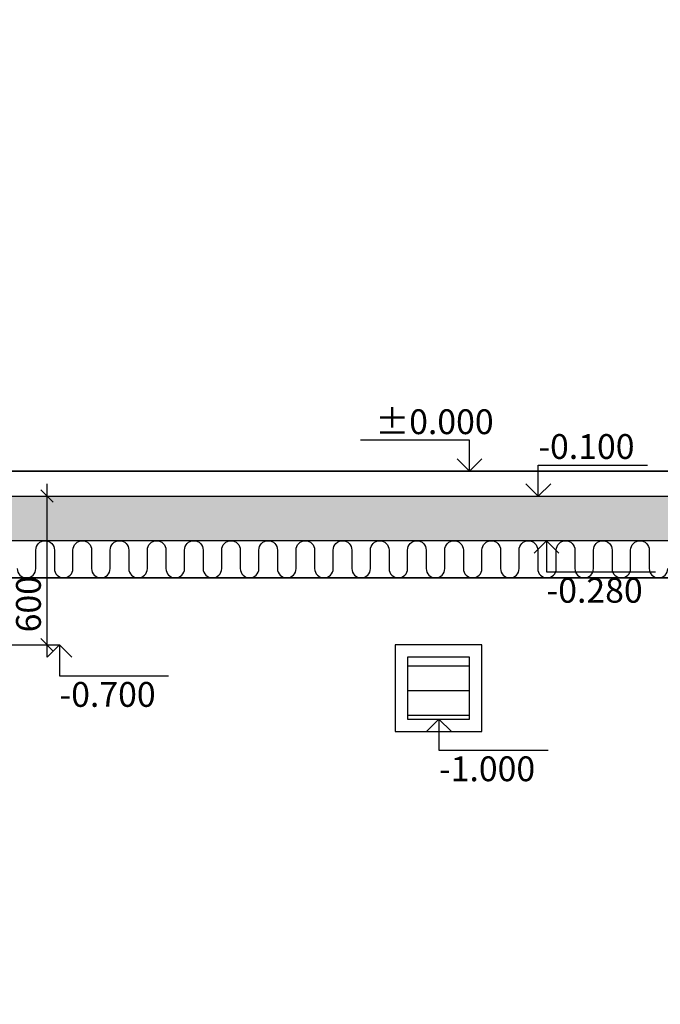
# Model space of a CAD drawing. Extents: x 1885471 to 2247724, y -787893 to -617842.
# Drawn here: x 2025170 to 2027755, y -679566 to -675594 of the extents above; entities that cross this region are included whole.
import ezdxf

# ---------------------------------------------------------------- set-up
doc = ezdxf.new("R2010")
doc.units = 0
doc.header["$LTSCALE"] = 10
doc.layers.get('Defpoints').update_dxf_attribs({"color": 6})
doc.layers.add('A_G2_Konstrukcia', color=1, linetype='Continuous', lineweight=35)
for name, color, linetype in [('A_G2_Konstrukcia_F', 5, 'Continuous'), ('A_G2_Konstrukcia_X', 255, 'Continuous'), ('A_G34JP1_Izolacia Tepelna', 8, 'Continuous'), ('A_Z002_Dim', 4, 'Continuous'), ('A_Z450G2_Hatch Konstrukcia', 8, 'Continuous')]:
    doc.layers.add(name, color=color, linetype=linetype)
doc.layers.get('0').freeze()
doc.styles.get("Standard").update_dxf_attribs({"font": 'isocp.shx'})
doc.dimstyles.new('50', dxfattribs={"dimscale": 50, "dimtxt": 2, "dimasz": 1, "dimexe": 1, "dimexo": 2, "dimgap": 0.5, "dimtad": 1, "dimdec": 0, "dimzin": 12, "dimdsep": 46, "dimtxsty": 'Standard', "dimblk": 'OBLIQUE', "dimcen": 2, "dimdle": 1, "dimclrd": 256, "dimclre": 256, "dimclrt": 256, "dimadec": 0, "dimazin": 3, "dimtfac": 1, "dimtdec": 0, "dimtofl": 0, "dimtmove": 2, "dimatfit": 3, "dimldrblk": 'CLOSEDBLANK', "dimfxl": 4, "dimfxlon": 1, "dimtvp": 1, "dimtolj": 1, "dimtzin": 0, "dimarcsym": 0})

# ---------------------------------------------------------------- blocks, each defined once
blk = doc.blocks.new('_Oblique')
at = {"color": 0, "linetype": 'ByBlock', "lineweight": -2}
blk.add_line((-0.5, -0.5), (0.5, 0.5), dxfattribs=at)
blk = doc.blocks.new('*D285')
at = {"layer": 'A_Z002_Dim', "linetype": 'ByBlock', "lineweight": -2}
for p, q in [((2020537.3, -679565.8), (2020537.3, -664033.8)), ((2020737.3, -664083.8), (2020487.3, -664083.8)), ((2020337.3, -679515.8), (2020587.3, -679515.8))]:
    blk.add_line(p, q, dxfattribs=at)
at = {"layer": 'Defpoints', "color": 0}
for p in [(2020537.3, -664083.8), (2031585, -664083.8), (2020215.5, -679515.8)]:
    blk.add_point(p, dxfattribs=at)
at = {"layer": 'A_Z002_Dim', "lineweight": -2, "xscale": 50, "yscale": 50, "zscale": 50}
for p, rotation in [((2020537.3, -664083.8), 90), ((2020537.3, -679515.8), 270)]:
    blk.add_blockref('_Oblique', p, dxfattribs=dict(at, rotation=rotation))
at = {"layer": 'A_Z002_Dim', "insert": (2020462.3, -671799.8), "char_height": 100, "attachment_point": 5, "rotation": 90}
blk.add_mtext('\\A1;15432', dxfattribs=at)
blk = doc.blocks.new('_ClosedBlank')
at = {"color": 0, "linetype": 'ByBlock', "lineweight": -2}
for p, q in [((-1, 0.167), (0, 0)), ((-1, 0.167), (-1, -0.167)), ((0, 0), (-1, -0.167))]:
    blk.add_line(p, q, dxfattribs=at)
blk = doc.blocks.new('*D323')
at = {"layer": 'A_Z002_Dim', "linetype": 'ByBlock', "lineweight": -2}
for p, q in [((2025280.4, -678165.8), (2025280.4, -677465.8)), ((2025080.4, -677515.8), (2025330.4, -677515.8)), ((2025080.4, -678115.8), (2025330.4, -678115.8))]:
    blk.add_line(p, q, dxfattribs=at)
at = {"layer": 'Defpoints', "color": 0}
for p in [(2024460.1, -677515.8), (2025280.4, -677515.8), (2024460.1, -678115.8)]:
    blk.add_point(p, dxfattribs=at)
at = {"layer": 'A_Z002_Dim', "lineweight": -2, "xscale": 50, "yscale": 50, "zscale": 50}
for p, rotation in [((2025280.4, -677515.8), 90), ((2025280.4, -678115.8), 270)]:
    blk.add_blockref('_Oblique', p, dxfattribs=dict(at, rotation=rotation))
at = {"layer": 'A_Z002_Dim', "insert": (2025205.4, -677951.8), "char_height": 100, "attachment_point": 5, "rotation": 90}
blk.add_mtext('\\A1;600', dxfattribs=at)

msp = doc.modelspace()

# ---------------------------------------------------------------- hatches: boundary and pattern name
at = {"layer": 'A_Z450G2_Hatch Konstrukcia'}
h = msp.add_hatch(dxfattribs=at)
h.set_pattern_fill('ŽELEZOBETÓN', color=256, scale=50, style=0)
h.set_pattern_definition([(45, (0, 0), (-176.776695, 176.776695), []), (45, (70.7, 0), (-176.776695, 176.776695), []), (45, (212.13, 0), (-106.066017, 247.487373), [100, -50, 0, -50])])
edge = h.paths.add_edge_path()
edge.add_ellipse((2024301.8, -677333.5), major_axis=(431.7, 0), ratio=0.919028, start_angle=294.071, end_angle=332.6579, ccw=False)
edge.add_line((2024477.8, -677695.8), (2039785.1, -677695.8))
edge.add_line((2039785.1, -677695.8), (2039785.1, -677815.8))
edge.add_line((2039785.1, -677815.8), (2040035.1, -677815.8))
edge.add_line((2040035.1, -677815.8), (2040035.1, -677795.8))
edge.add_line((2040035.1, -677795.8), (2041655.1, -677795.8))
edge.add_line((2041655.1, -677795.8), (2041655.1, -677745.8))
edge.add_line((2041655.1, -677745.8), (2041505.1, -677745.8))
edge.add_line((2041505.1, -677745.8), (2041505.1, -677695.8))
edge.add_line((2041505.1, -677695.8), (2041655.1, -677695.8))
edge.add_line((2041655.1, -677695.8), (2041655.1, -677645.8))
edge.add_line((2041655.1, -677645.8), (2040035.1, -677645.8))
edge.add_line((2040035.1, -677645.8), (2040035.1, -677515.8))
edge.add_line((2040035.1, -677515.8), (2039975.1, -677515.8))
edge.add_line((2039975.1, -677515.8), (2024685.2, -677515.8))
h.paths.add_polyline_path([(2028308, -677710.8), (2028308, -677500.7), (2028458, -677500.7), (2028458, -677710.8)], flags=9)
h.paths.add_polyline_path([(2028709.8, -677750.8), (2028709.8, -677510.7), (2028859.8, -677510.7), (2028859.8, -677750.8)], flags=9)
h.paths.add_polyline_path([(2024796.6, -677710.8), (2024796.6, -677500.7), (2024946.6, -677500.7), (2024946.6, -677710.8)], flags=9)
h.paths.add_polyline_path([(2039193.3, -677710.8), (2039193.3, -677500.7), (2039343.3, -677500.7), (2039343.3, -677710.8)], flags=9)
h.paths.add_polyline_path([(2041090.5, -677825.8), (2041090.5, -677615.7), (2041240.5, -677615.7), (2041240.5, -677825.8)], flags=9)
h.paths.add_polyline_path([(2041291.4, -677700.8), (2041291.4, -677540.7), (2041441.4, -677540.7), (2041441.4, -677700.8)], flags=24)
h = msp.add_hatch(dxfattribs=at)
h.set_pattern_fill('ZEMINA', color=256, scale=50, angle=135, style=0)
h.set_pattern_definition([(7e-15, (4051003.49, 0), (2e-14, -100), [])])
h.paths.add_polyline_path([(2026735.1, -678165.8), (2026985.1, -678165.8), (2026985.1, -678415.8), (2026735.1, -678415.8)])

# ---------------------------------------------------------------- linework, layer by layer
at = {"layer": 'A_G2_Konstrukcia'}
for p, q in [((2024460.1, -677415.8), (2029485.1, -677415.8)), ((2039785.1, -677845.8), (2024610.1, -677845.8))]:
    msp.add_line(p, q, dxfattribs=at)
at = {"layer": 'A_G2_Konstrukcia_F'}
for points in [[(2027035.1, -678115.8), (2026685.1, -678115.8), (2026685.1, -678465.8), (2027035.1, -678465.8)], [(2026985.1, -678165.8), (2026735.1, -678165.8), (2026735.1, -678415.8), (2026985.1, -678415.8)]]:
    msp.add_lwpolyline(points, close=True, dxfattribs=at)
at = {"layer": 'A_G2_Konstrukcia_X'}
for p, q in [((2024460.1, -677515.8), (2040085.1, -677515.8)), ((2039785.1, -677695.8), (2024460.1, -677695.8))]:
    msp.add_line(p, q, dxfattribs=at)
at = {"layer": 'A_G34JP1_Izolacia Tepelna'}
msp.add_lwpolyline([(2025160.1, -677808.3, 1), (2025235.1, -677808.3), (2025235.1, -677733.3, -1), (2025310.1, -677733.3), (2025310.1, -677808.3, 1), (2025385.1, -677808.3), (2025385.1, -677733.3, -1), (2025460.1, -677733.3), (2025460.1, -677808.3, 1), (2025535.1, -677808.3), (2025535.1, -677733.3, -1), (2025610.1, -677733.3), (2025610.1, -677808.3, 1), (2025685.1, -677808.3), (2025685.1, -677733.3, -1), (2025760.1, -677733.3), (2025760.1, -677808.3, 1), (2025835.1, -677808.3), (2025835.1, -677733.3, -1), (2025910.1, -677733.3), (2025910.1, -677808.3, 1), (2025985.1, -677808.3), (2025985.1, -677733.3, -1), (2026060.1, -677733.3), (2026060.1, -677808.3, 1), (2026135.1, -677808.3), (2026135.1, -677733.3, -1), (2026210.1, -677733.3), (2026210.1, -677808.3, 1), (2026285.1, -677808.3), (2026285.1, -677733.3, -1), (2026360.1, -677733.3), (2026360.1, -677808.3, 1), (2026435.1, -677808.3), (2026435.1, -677733.3, -1), (2026510.1, -677733.3), (2026510.1, -677808.3, 1), (2026585.1, -677808.3), (2026585.1, -677733.3, -1), (2026660.1, -677733.3), (2026660.1, -677808.3, 1), (2026735.1, -677808.3), (2026735.1, -677733.3, -1), (2026810.1, -677733.3), (2026810.1, -677808.3, 1), (2026885.1, -677808.3), (2026885.1, -677733.3, -1), (2026960.1, -677733.3), (2026960.1, -677808.3, 1), (2027035.1, -677808.3), (2027035.1, -677733.3, -1), (2027110.1, -677733.3), (2027110.1, -677808.3, 1), (2027185.1, -677808.3), (2027185.1, -677733.3, -1), (2027260.1, -677733.3), (2027260.1, -677808.3, 1), (2027335.1, -677808.3), (2027335.1, -677733.3, -1), (2027410.1, -677733.3), (2027410.1, -677808.3, 1), (2027485.1, -677808.3), (2027485.1, -677733.3, -1), (2027560.1, -677733.3), (2027560.1, -677808.3, 1), (2027635.1, -677808.3), (2027635.1, -677733.3, -1), (2027710.1, -677733.3), (2027710.1, -677808.3, 1), (2027785.1, -677808.3)], format="xyb", dxfattribs=at)
at = {"layer": 'A_Z002_Dim'}
for points in [[(2027035.1, -677365.8), (2026985.1, -677415.8), (2026935.1, -677365.8), (2026985.1, -677415.8), (2026985.1, -677290.8), (2026545.1, -677290.8)], [(2027212.5, -677465.8), (2027262.5, -677515.8), (2027312.5, -677465.8), (2027262.5, -677515.8), (2027262.5, -677390.8), (2027702.5, -677390.8)], [(2027345.5, -677745.8), (2027295.5, -677695.8), (2027245.5, -677745.8), (2027295.5, -677695.8), (2027295.5, -677820.8), (2027735.5, -677820.8)], [(2025380.4, -678165.8), (2025330.4, -678115.8), (2025280.4, -678165.8), (2025330.4, -678115.8), (2025330.4, -678240.8), (2025770.4, -678240.8)], [(2026911.6, -678465.8), (2026861.6, -678415.8), (2026811.6, -678465.8), (2026861.6, -678415.8), (2026861.6, -678540.8), (2027301.6, -678540.8)]]:
    msp.add_lwpolyline(points, dxfattribs=at)

# ---------------------------------------------------------------- texts
for s, p in [('%%p0.000', (2026605, -677265.8)), ('-0.100', (2027262.5, -677365.8)), ('-0.280', (2027295.5, -677945.8)), ('-0.700', (2025330.4, -678365.8)), ('-1.000', (2026861.6, -678665.8))]:
    msp.add_text(s, height=100, dxfattribs=at).set_placement(p)

# ---------------------------------------------------------------- dimensions: what is measured, and where the dimension line sits
dim = msp.add_linear_dim(base=(2020537.3, -664083.8), p1=(2020215.5, -679515.8), p2=(2031585, -664083.8), angle=90, dimstyle='50', dxfattribs=at)
dim.commit()
dim.dimension.update_dxf_attribs({"geometry": '*D285', "text_midpoint": (2020462.3, -671799.8)})
dim = msp.add_linear_dim(base=(2025280.4, -677515.8), p1=(2024460.1, -678115.8), p2=(2024460.1, -677515.8), angle=90, dimstyle='50', dxfattribs=at)
dim.commit()
dim.dimension.update_dxf_attribs({"geometry": '*D323', "text_midpoint": (2025205.4, -677951.8), "dimtype": 160})

doc.saveas('drawing.dxf')
